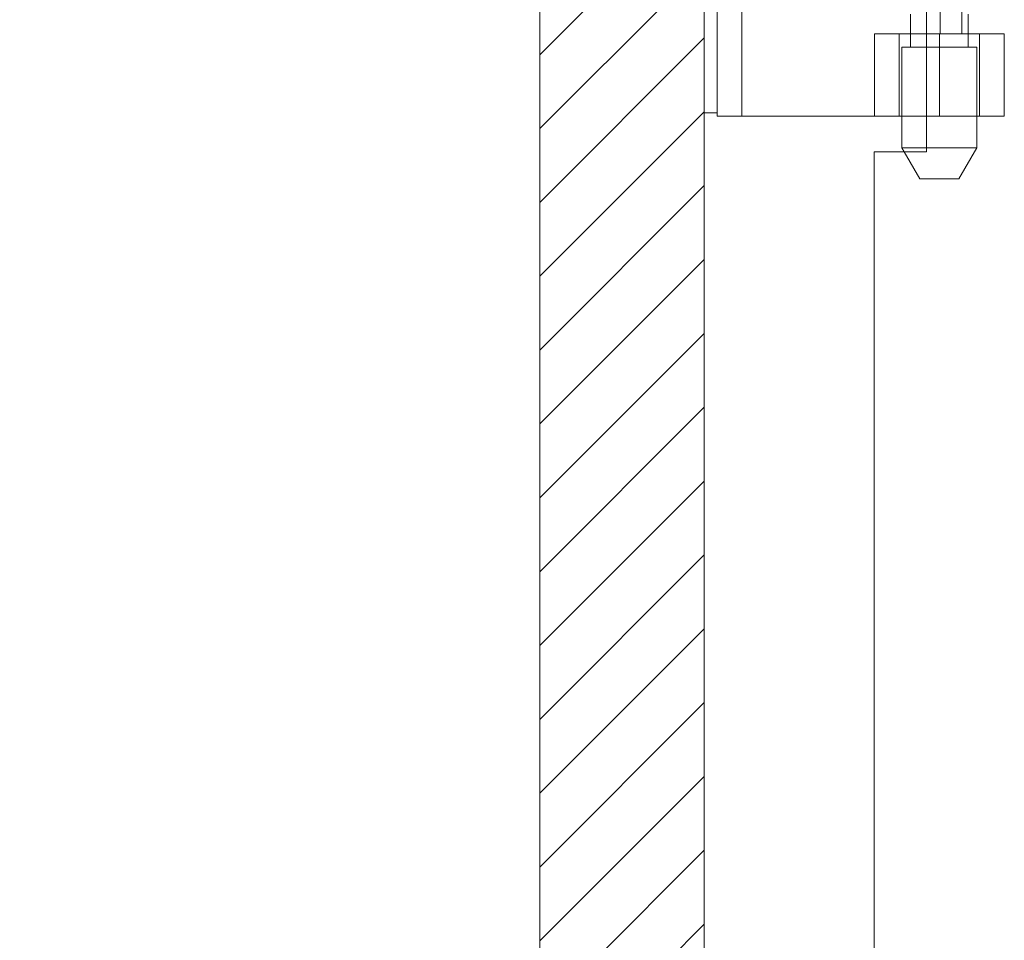
# Model space of a CAD drawing. Units: inches. Extents: x 17 to 233, y 9 to 138.
# Drawn here: x 27 to 29, y 84 to 86 of the extents above; entities that cross this region are included whole.
import ezdxf

# ---------------------------------------------------------------- set-up
doc = ezdxf.new("R2010")
doc.units = ezdxf.units.IN
doc.header["$LTSCALE"] = 14
doc.header["$MEASUREMENT"] = 0
doc.linetypes.add('DASHED', pattern=[0.2067, 0.1654, -0.0413])
for name, color, linetype, lineweight in [('Hatch (ANSI)', 7, 'Continuous', 5), ('Hidden (ANSI)', 7, 'DASHED', 5), ('Sketch Geometry (ANSI)', 7, 'Continuous', 5), ('Visible (ANSI)', 7, 'Continuous', 5)]:
    doc.layers.add(name, color=color, linetype=linetype, lineweight=lineweight)

msp = doc.modelspace()

# ---------------------------------------------------------------- hatches: boundary and pattern name
at = {"layer": 'Hatch (ANSI)'}
h = msp.add_hatch(dxfattribs=at)
h.set_pattern_fill('ANSI31', color=5, style=0)
h.paths.add_polyline_path([(28.2385, 107.7616), (28.2385, 66.549), (17.0259, 66.549), (17.0259, 107.7616)], flags=0)
h.paths.add_polyline_path([(28.6322, 108.1553), (28.6322, 66.1553), (16.6322, 66.1553), (16.6322, 108.1553)])

# ---------------------------------------------------------------- linework, layer by layer
at = {"layer": 'Hidden (ANSI)'}
for p, q in [((29.1969, 86.1927), (29.1969, 86.0942)), ((29.2486, 86.1927), (29.2486, 86.0942)), ((29.2636, 86.0624), (29.2636, 86.1411)), ((29.0982, 85.8974), (29.0982, 86.0942)), ((29.1258, 86.0624), (29.1258, 86.0942)), ((29.1637, 86.0942), (29.3502, 86.0942)), ((29.1947, 85.8974), (29.1947, 86.0942)), ((29.2911, 85.8974), (29.2911, 86.0942)), ((29.3502, 85.8974), (29.3502, 86.0942)), ((29.1047, 86.0624), (29.2847, 86.0624)), ((29.1047, 86.0624), (29.1047, 85.8974)), ((29.2847, 86.0624), (29.2847, 85.8219)), ((29.1637, 85.8974), (29.3502, 85.8974)), ((29.1637, 85.8219), (29.2847, 85.8219)), ((29.2417, 85.7474), (29.2847, 85.8219)), ((29.1477, 85.7474), (29.1105, 85.8118)), ((29.1477, 85.7474), (29.2417, 85.7474))]:
    msp.add_line(p, q, dxfattribs=at)
at = {"layer": 'Sketch Geometry (ANSI)', "color": 5}
msp.add_line((28.2385, 107.7616), (28.2385, 66.549), dxfattribs=at)
at = {"layer": 'Visible (ANSI)'}
for p, q in [((28.6322, 108.0163), (28.6322, 66.2944)), ((29.1637, 88.4988), (29.1637, 85.8118)), ((28.6632, 86.0224), (28.6632, 88.2924)), ((28.7222, 86.0224), (28.7222, 88.2924)), ((29.1258, 86.0942), (29.1258, 86.1411)), ((29.0392, 86.0942), (29.1637, 86.0942)), ((29.0392, 85.8974), (29.0392, 86.0942)), ((28.6632, 86.0224), (28.6632, 85.8974)), ((28.7222, 85.8974), (28.7222, 86.0224)), ((28.6322, 85.9053), (28.6632, 85.9053)), ((28.7222, 85.8974), (28.6632, 85.8974)), ((28.7492, 85.8974), (28.7222, 85.8974)), ((28.9351, 85.8974), (28.7492, 85.8974)), ((28.9574, 85.8974), (28.9351, 85.8974)), ((29.0392, 85.8974), (28.9574, 85.8974)), ((29.0392, 85.8974), (29.1637, 85.8974)), ((29.1047, 85.8974), (29.1047, 85.8219)), ((29.1047, 85.8219), (29.1637, 85.8219)), ((29.1105, 85.8118), (29.1047, 85.8219)), ((29.1637, 85.8118), (29.0387, 85.8118)), ((29.0387, 85.8118), (29.0387, 69.4993))]:
    msp.add_line(p, q, dxfattribs=at)

doc.saveas('drawing.dxf')
